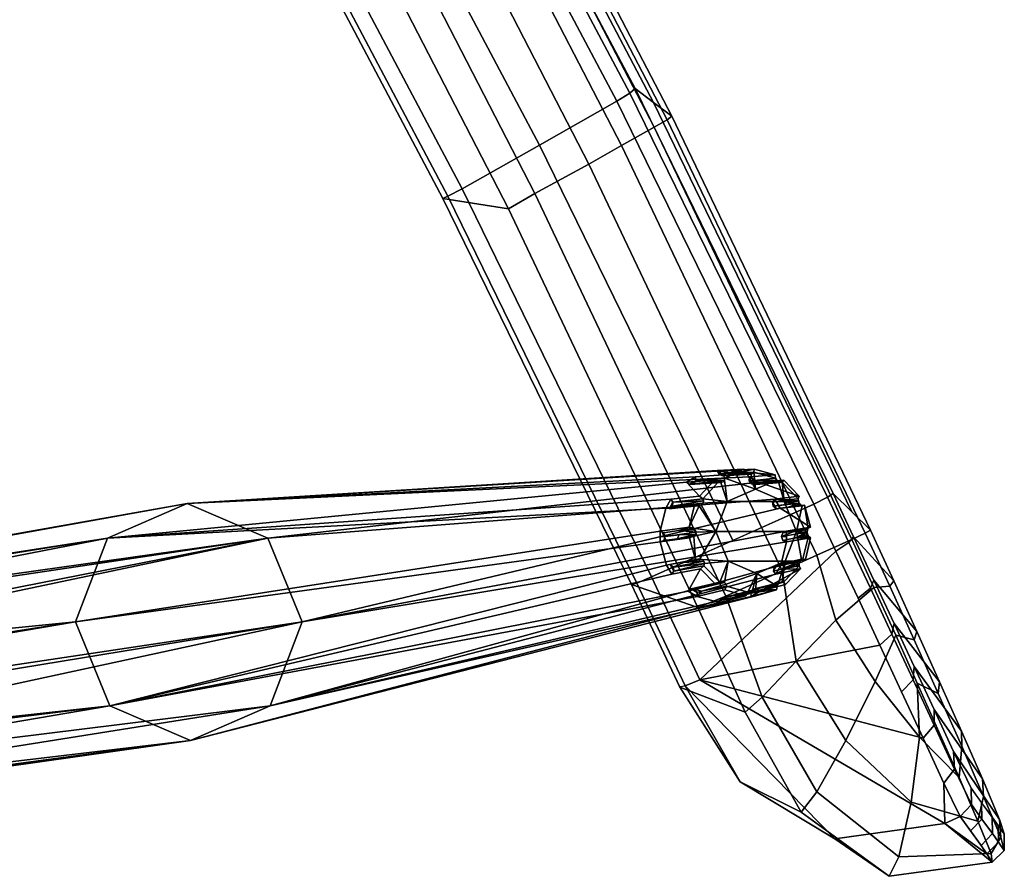
# Model space of a CAD drawing. Units: inches. Extents: x -11.6 to 11.6, y -9.5 to 10.1.
# Drawn here: x 8.8 to 11.6, y 0 to 2.4 of the extents above; entities that cross this region are included whole.
import ezdxf

# ---------------------------------------------------------------- set-up
doc = ezdxf.new("R2010")
doc.units = ezdxf.units.IN
doc.header["$MEASUREMENT"] = 0
doc.layers.add('AFUFU-3D-CH-BA', color=2, linetype='Continuous')
doc.layers.add('AFUFU-3D-CH-FR', color=2, linetype='Continuous')

msp = doc.modelspace()

# ---------------------------------------------------------------- linework, layer by layer
at = {"layer": 'AFUFU-3D-CH-BA'}
for points in [[(10.7729, 1.0989, 28.4864), (10.7897, 1.0872, 28.7457), (10.8476, 1.1035, 28.7269)], [(10.8541, 1.0944, 28.7353), (10.8052, 1.0927, 28.5812), (10.7729, 1.0989, 28.4864), (10.8476, 1.1035, 28.7269)], [(10.8476, 1.1035, 28.7269), (10.7897, 1.0872, 28.7457), (10.7942, 1.0776, 28.7547)], [(10.88, 1.0469, 28.7807), (10.8541, 1.0944, 28.7353), (10.8476, 1.1035, 28.7269), (10.7942, 1.0776, 28.7547)], [(10.7972, 1.0888, 28.479), (10.8142, 1.0901, 28.5326), (10.8761, 1.1035, 28.718), (10.8014, 1.0989, 28.4775)], [(10.8014, 1.0989, 28.4775), (10.8761, 1.1035, 28.718), (10.9345, 1.0872, 28.7007)], [(10.8761, 1.1035, 28.718), (10.8142, 1.0901, 28.5326), (10.8756, 1.0944, 28.7286)], [(10.9345, 1.0872, 28.7007), (10.8761, 1.1035, 28.718), (10.8756, 1.0944, 28.7286), (10.9359, 1.0776, 28.7107)], [(10.6871, 1.0667, 28.5147), (10.7116, 1.0816, 28.5063), (9.2896, 1.0072, 23.6599), (9.0669, 0.9101, 23.7338)], [(9.2896, 1.0072, 23.6599), (10.7116, 1.0816, 28.5063), (10.7897, 1.0872, 28.7457), (10.7729, 1.0989, 28.4864)], [(10.9345, 1.0872, 28.7007), (10.8633, 1.0816, 28.4592), (9.2896, 1.0072, 23.6599), (10.8014, 1.0989, 28.4775)], [(9.2896, 1.0072, 23.6599), (10.7729, 1.0989, 28.4864), (10.8014, 1.0989, 28.4775)], [(9.2896, 1.0072, 23.6599), (10.8633, 1.0816, 28.4592), (10.8882, 1.0667, 28.4522), (9.5151, 0.9101, 23.5947)], [(10.6956, 1.0603, 28.512), (10.7127, 1.0707, 28.5062), (10.7116, 1.0816, 28.5063), (10.6871, 1.0667, 28.5147)], [(10.7128, 1.0707, 28.5062), (10.7942, 1.0776, 28.7547), (10.7897, 1.0872, 28.7457), (10.7116, 1.0816, 28.5063)], [(10.7933, 1.0723, 28.7592), (10.7942, 1.0776, 28.7547), (10.7128, 1.0707, 28.5062)], [(10.7729, 1.0989, 28.4864), (10.8052, 1.0927, 28.5812), (10.7772, 1.0888, 28.4853)], [(10.7729, 1.0989, 28.4864), (10.7773, 1.0889, 28.4852), (10.7972, 1.0889, 28.4791), (10.8014, 1.0989, 28.4775)], [(10.7873, 1.0845, 28.4822), (10.7772, 1.0888, 28.4853), (10.8052, 1.0927, 28.5812), (10.8164, 1.0863, 28.5778)], [(10.7972, 1.0889, 28.4791), (10.7773, 1.0889, 28.4852), (10.7873, 1.0845, 28.4822)], [(10.7972, 1.0888, 28.479), (10.7873, 1.0845, 28.4822), (10.8665, 1.0894, 28.7374), (10.8142, 1.0901, 28.5326)], [(10.7873, 1.0845, 28.4822), (10.8164, 1.0863, 28.5778), (10.8665, 1.0894, 28.7374)], [(10.8007, 1.0124, 28.807), (10.88, 1.0469, 28.7807), (10.7942, 1.0776, 28.7547), (10.7933, 1.0723, 28.7592)], [(10.8052, 1.0927, 28.5812), (10.8541, 1.0944, 28.7353), (10.8597, 1.0909, 28.7377)], [(10.8597, 1.0909, 28.7377), (10.8164, 1.0863, 28.5778), (10.8052, 1.0927, 28.5812)], [(10.8142, 1.0901, 28.5326), (10.8723, 1.0909, 28.7338), (10.8756, 1.0944, 28.7286)], [(10.8665, 1.0894, 28.7374), (10.8723, 1.0909, 28.7338), (10.8142, 1.0901, 28.5326)], [(10.8164, 1.0863, 28.5778), (10.8597, 1.0909, 28.7377), (10.8665, 1.0894, 28.7374)], [(10.8665, 1.0894, 28.7374), (10.8597, 1.0909, 28.7377), (10.8541, 1.0944, 28.7353), (10.88, 1.0469, 28.7807)], [(10.8633, 1.0816, 28.4592), (10.8771, 1.0711, 28.5096), (10.8622, 1.0707, 28.4598)], [(10.8623, 1.0707, 28.4597), (10.8797, 1.0603, 28.4549), (10.8882, 1.0667, 28.4522), (10.8633, 1.0816, 28.4592)], [(10.9359, 1.0776, 28.7107), (10.8771, 1.0711, 28.5096), (10.8633, 1.0816, 28.4592), (10.9345, 1.0872, 28.7007)], [(10.8756, 1.0944, 28.7286), (10.8723, 1.0909, 28.7338), (10.8665, 1.0894, 28.7374), (10.88, 1.0469, 28.7807)], [(10.9392, 1.0723, 28.7139), (10.9359, 1.0776, 28.7107), (10.8756, 1.0944, 28.7286), (10.88, 1.0469, 28.7807)], [(10.8771, 1.0711, 28.5096), (10.9359, 1.0776, 28.7107), (10.9392, 1.0723, 28.7139)], [(9.0669, 0.9101, 23.7338), (10.6426, 1.0195, 28.5308), (10.7233, 1.0278, 28.7692), (10.6871, 1.0667, 28.5147)], [(9.5151, 0.9101, 23.5947), (10.8882, 1.0667, 28.4522), (11.0025, 1.0278, 28.6825), (10.934, 1.0195, 28.4403)], [(10.7652, 1.0723, 28.754), (10.6871, 1.0667, 28.5147), (10.7233, 1.0278, 28.7692)], [(10.7652, 1.0723, 28.754), (10.7757, 1.0663, 28.761), (10.6956, 1.0602, 28.512), (10.6871, 1.0667, 28.5147)], [(10.6956, 1.0603, 28.512), (10.7062, 1.0617, 28.5085), (10.7127, 1.0707, 28.5062)], [(10.6956, 1.0602, 28.512), (10.7757, 1.0663, 28.761), (10.7825, 1.0657, 28.7629)], [(10.7062, 1.0617, 28.5085), (10.6956, 1.0602, 28.512), (10.7825, 1.0657, 28.7629)], [(10.7933, 1.0723, 28.7592), (10.7128, 1.0707, 28.5062), (10.7062, 1.0617, 28.5085)], [(10.7892, 1.0676, 28.7625), (10.7933, 1.0723, 28.7592), (10.7062, 1.0617, 28.5085)], [(10.7062, 1.0617, 28.5085), (10.7825, 1.0657, 28.7629), (10.7892, 1.0676, 28.7625)], [(10.7757, 1.0663, 28.761), (10.7652, 1.0723, 28.754), (10.7233, 1.0278, 28.7692), (10.7324, 1.0203, 28.7768)], [(10.7324, 1.0203, 28.7768), (10.8007, 1.0124, 28.807), (10.7825, 1.0657, 28.7629), (10.7757, 1.0663, 28.761)], [(10.7825, 1.0657, 28.7629), (10.8007, 1.0124, 28.807), (10.7933, 1.0723, 28.7592), (10.7892, 1.0676, 28.7625)], [(10.8007, 1.0124, 28.807), (10.9602, 1.0124, 28.7575), (10.88, 1.0469, 28.7807)], [(10.8771, 1.0711, 28.5096), (10.8689, 1.0617, 28.458), (10.8622, 1.0707, 28.4598)], [(10.8623, 1.0707, 28.4597), (10.8689, 1.0617, 28.458), (10.8797, 1.0603, 28.4549)], [(10.9392, 1.0723, 28.7139), (10.9445, 1.0676, 28.7143), (10.8689, 1.0617, 28.458), (10.8771, 1.0711, 28.5096)], [(10.8797, 1.0602, 28.4548), (10.8689, 1.0617, 28.458), (10.9445, 1.0676, 28.7143), (10.9168, 1.063, 28.5832)], [(10.8797, 1.0602, 28.4548), (10.9168, 1.063, 28.5832), (10.9594, 1.0723, 28.6937), (10.8882, 1.0667, 28.4522)], [(10.88, 1.0469, 28.7807), (10.9602, 1.0124, 28.7575), (10.9445, 1.0676, 28.7143), (10.9392, 1.0723, 28.7139)], [(10.8882, 1.0667, 28.4522), (10.9594, 1.0723, 28.6937), (11.0025, 1.0278, 28.6825)], [(10.9594, 1.0723, 28.6937), (10.9168, 1.063, 28.5832), (10.9547, 1.0663, 28.7054)], [(10.9445, 1.0676, 28.7143), (10.9502, 1.0657, 28.7108), (10.9168, 1.063, 28.5832)], [(10.9168, 1.063, 28.5832), (10.9502, 1.0657, 28.7108), (10.9547, 1.0663, 28.7054)], [(10.9445, 1.0676, 28.7143), (10.9602, 1.0124, 28.7575), (10.9547, 1.0663, 28.7054), (10.9502, 1.0657, 28.7108)], [(10.9993, 1.0203, 28.6938), (11.0025, 1.0278, 28.6825), (10.9594, 1.0723, 28.6937), (10.9547, 1.0663, 28.7054)], [(10.9547, 1.0663, 28.7054), (10.9602, 1.0124, 28.7575), (10.9998, 1.0146, 28.698), (10.9993, 1.0203, 28.6938)], [(10.6287, 0.9937, 28.5364), (10.6426, 1.0195, 28.5308), (9.0669, 0.9101, 23.7338)], [(10.934, 1.0195, 28.4403), (10.9486, 0.9937, 28.4371), (9.6112, 0.6757, 23.5764), (9.5151, 0.9101, 23.5947)], [(10.6391, 0.9926, 28.5329), (10.6488, 1.0106, 28.529), (10.6426, 1.0195, 28.5308), (10.6287, 0.9937, 28.5364)], [(10.6489, 1.0106, 28.529), (10.7324, 1.0203, 28.7767), (10.7233, 1.0278, 28.7692), (10.6426, 1.0195, 28.5308)], [(10.7344, 1.0146, 28.7804), (10.7324, 1.0203, 28.7767), (10.6489, 1.0106, 28.529)], [(10.7332, 1.0082, 28.7829), (10.8007, 1.0124, 28.807), (10.7324, 1.0203, 28.7768), (10.7344, 1.0146, 28.7804)], [(10.934, 1.0195, 28.4403), (10.965, 1.0175, 28.5706), (10.9278, 1.0106, 28.4424)], [(10.9278, 1.0106, 28.4424), (10.9381, 0.9926, 28.4401), (10.9486, 0.9937, 28.4371), (10.934, 1.0195, 28.4403)], [(10.9993, 1.0203, 28.6938), (10.965, 1.0175, 28.5706), (10.934, 1.0195, 28.4403), (11.0025, 1.0278, 28.6825)], [(10.965, 1.0175, 28.5706), (10.9993, 1.0203, 28.6938), (10.9998, 1.0146, 28.698)], [(9.0669, 0.9101, 23.7338), (9.2896, 1.0072, 23.6599), (7.1737, 0.6319, 16.897), (7.0614, 0.6003, 16.9334)], [(9.2896, 1.0072, 23.6599), (7.2023, 0.6319, 16.8881), (7.1737, 0.6319, 16.897)], [(7.2023, 0.6319, 16.8881), (9.2896, 1.0072, 23.6599), (9.5151, 0.9101, 23.5947), (7.3154, 0.6003, 16.8545)], [(10.6131, 0.9293, 28.5444), (10.6287, 0.9937, 28.5364), (9.0669, 0.9101, 23.7338), (8.9774, 0.6757, 23.7733)], [(9.6112, 0.6757, 23.5764), (10.9486, 0.9937, 28.4371), (11.0336, 0.9412, 28.6772), (10.966, 0.9293, 28.4348)], [(10.6947, 0.9412, 28.7824), (10.7094, 1.002, 28.7748), (10.6287, 0.9937, 28.5364), (10.6131, 0.9293, 28.5444)], [(10.7219, 1.0008, 28.781), (10.6783, 0.9967, 28.6464), (10.6287, 0.9937, 28.5364), (10.7094, 1.002, 28.7748)], [(10.6287, 0.9937, 28.5364), (10.6783, 0.9967, 28.6464), (10.6391, 0.9925, 28.5329)], [(10.6391, 0.9926, 28.5329), (10.6476, 0.9994, 28.5298), (10.6488, 1.0106, 28.529)], [(10.6783, 0.9967, 28.6464), (10.6476, 0.9994, 28.5298), (10.6391, 0.9925, 28.5329)], [(10.7332, 1.0082, 28.7829), (10.7344, 1.0146, 28.7804), (10.6476, 0.9994, 28.5298)], [(10.7344, 1.0146, 28.7804), (10.6489, 1.0106, 28.529), (10.6476, 0.9994, 28.5298)], [(10.7282, 1.0032, 28.7828), (10.7332, 1.0082, 28.7829), (10.6476, 0.9994, 28.5298), (10.6783, 0.9967, 28.6464)], [(10.6783, 0.9967, 28.6464), (10.7219, 1.0008, 28.781), (10.7282, 1.0032, 28.7828)], [(10.6947, 0.9412, 28.7824), (10.7219, 1.0008, 28.781), (10.7094, 1.002, 28.7748)], [(10.7689, 0.929, 28.8211), (10.7219, 1.0008, 28.781), (10.6947, 0.9412, 28.7824), (10.7067, 0.9379, 28.7888)], [(10.7282, 1.0032, 28.7828), (10.7219, 1.0008, 28.781), (10.7689, 0.929, 28.8211)], [(10.7689, 0.929, 28.8211), (10.8007, 1.0124, 28.807), (10.7332, 1.0082, 28.7829), (10.7282, 1.0032, 28.7828)], [(10.9944, 0.929, 28.751), (10.9602, 1.0124, 28.7575), (10.8007, 1.0124, 28.807), (10.7689, 0.929, 28.8211)], [(10.9294, 0.9994, 28.4423), (10.9278, 1.0106, 28.4424), (10.965, 1.0175, 28.5706), (10.9655, 1.0042, 28.5709)], [(10.9278, 1.0106, 28.4424), (10.9294, 0.9994, 28.4423), (10.9381, 0.9926, 28.4401)], [(10.9294, 0.9994, 28.4423), (10.9655, 1.0042, 28.5709), (11.0021, 1.0082, 28.6993)], [(10.9381, 0.9925, 28.4401), (10.9294, 0.9994, 28.4423), (11.0021, 1.0082, 28.6993), (10.9692, 0.9961, 28.5487)], [(10.9381, 0.9925, 28.4401), (10.9692, 0.9961, 28.5487), (11.0172, 1.002, 28.6793), (10.9486, 0.9937, 28.4371)], [(10.9486, 0.9937, 28.4371), (11.0172, 1.002, 28.6793), (11.0336, 0.9412, 28.6772)], [(10.9998, 1.0146, 28.698), (10.9602, 1.0124, 28.7575), (11.0062, 1.0032, 28.6965), (11.0021, 1.0082, 28.6993)], [(10.9602, 1.0124, 28.7575), (10.9944, 0.929, 28.751), (11.0104, 1.0008, 28.6914), (11.0062, 1.0032, 28.6965)], [(10.9998, 1.0146, 28.698), (10.9655, 1.0042, 28.5709), (10.965, 1.0175, 28.5706)], [(10.9655, 1.0042, 28.5709), (10.9998, 1.0146, 28.698), (11.0021, 1.0082, 28.6993)], [(11.0021, 1.0082, 28.6993), (11.0062, 1.0032, 28.6965), (10.9692, 0.9961, 28.5487)], [(10.9692, 0.9961, 28.5487), (11.0062, 1.0032, 28.6965), (11.0104, 1.0008, 28.6914)], [(11.0172, 1.002, 28.6793), (10.9692, 0.9961, 28.5487), (11.0104, 1.0008, 28.6914)], [(10.9944, 0.929, 28.751), (11.0274, 0.9379, 28.6892), (11.0172, 1.002, 28.6793), (11.0104, 1.0008, 28.6914)], [(11.0172, 1.002, 28.6793), (11.0274, 0.9379, 28.6892), (11.0336, 0.9412, 28.6772)], [(10.6227, 0.9248, 28.5414), (10.6654, 0.9313, 28.6667), (10.6947, 0.9412, 28.7824), (10.6131, 0.9293, 28.5444)], [(10.6947, 0.9412, 28.7824), (10.6654, 0.9313, 28.6667), (10.7067, 0.938, 28.7888)], [(10.6654, 0.9313, 28.6667), (10.7113, 0.9335, 28.7915), (10.7067, 0.938, 28.7888)], [(10.7135, 0.927, 28.793), (10.7689, 0.929, 28.8211), (10.7067, 0.9379, 28.7888), (10.7113, 0.9335, 28.7915)], [(11.0273, 0.9379, 28.6892), (10.9918, 0.9306, 28.5665), (10.966, 0.9293, 28.4348), (11.0336, 0.9412, 28.6772)], [(10.9918, 0.9306, 28.5665), (11.0273, 0.9379, 28.6892), (11.0251, 0.9335, 28.6941)], [(11.0241, 0.927, 28.6965), (11.0251, 0.9335, 28.6941), (11.0274, 0.9379, 28.6892), (10.9944, 0.929, 28.751)], [(9.0669, 0.9101, 23.7338), (7.0369, 0.5853, 16.9418), (6.7422, 0.4419, 16.1778), (6.9556, 0.499, 16.9713)], [(8.9774, 0.6757, 23.7733), (9.0669, 0.9101, 23.7338), (6.9556, 0.499, 16.9713), (6.9417, 0.4732, 16.9769)], [(7.0614, 0.6003, 16.9334), (7.0369, 0.5853, 16.9418), (9.0669, 0.9101, 23.7338)], [(9.5151, 0.9101, 23.5947), (7.4241, 0.499, 16.8258), (7.0796, 0.5149, 16.0694), (7.3404, 0.5853, 16.8475)], [(7.3154, 0.6003, 16.8545), (9.5151, 0.9101, 23.5947), (7.3404, 0.5853, 16.8475)], [(7.4387, 0.4732, 16.8225), (7.4241, 0.499, 16.8258), (9.5151, 0.9101, 23.5947)], [(9.5151, 0.9101, 23.5947), (9.6112, 0.6757, 23.5764), (7.4706, 0.3552, 16.8185), (7.4387, 0.4732, 16.8225)], [(10.6131, 0.9293, 28.5444), (8.9774, 0.6757, 23.7733), (10.6135, 0.8994, 28.5458), (10.6128, 0.9144, 28.5453)], [(10.966, 0.9293, 28.4348), (10.9668, 0.9144, 28.4354), (10.9664, 0.8994, 28.4362), (9.6112, 0.6757, 23.5764)], [(10.627, 0.9143, 28.5404), (10.6227, 0.9248, 28.5414), (10.6131, 0.9293, 28.5444), (10.6128, 0.9144, 28.5453)], [(10.6135, 0.8994, 28.5458), (10.623, 0.9039, 28.5423), (10.627, 0.9143, 28.5404), (10.6128, 0.9144, 28.5453)], [(10.707, 0.9155, 28.7898), (10.6608, 0.9079, 28.6587), (10.6135, 0.8994, 28.5458), (10.6951, 0.9113, 28.7838)], [(10.7116, 0.8506, 28.7817), (10.6951, 0.9113, 28.7838), (10.6135, 0.8994, 28.5458), (10.631, 0.835, 28.5436)], [(10.6227, 0.9248, 28.5414), (10.627, 0.9143, 28.5404), (10.7135, 0.927, 28.793), (10.6654, 0.9313, 28.6667)], [(10.627, 0.9143, 28.5404), (10.623, 0.9039, 28.5423), (10.6608, 0.9079, 28.6587), (10.6666, 0.9196, 28.6561)], [(10.627, 0.9143, 28.5404), (10.6666, 0.9196, 28.6561), (10.7135, 0.927, 28.793)], [(10.6608, 0.9079, 28.6587), (10.707, 0.9155, 28.7898), (10.7115, 0.9203, 28.7921)], [(10.7115, 0.9203, 28.7921), (10.6666, 0.9196, 28.6561), (10.6608, 0.9079, 28.6587)], [(10.7135, 0.927, 28.793), (10.7113, 0.9335, 28.7915), (10.6654, 0.9313, 28.6667)], [(10.6666, 0.9196, 28.6561), (10.7115, 0.9203, 28.7921), (10.7135, 0.927, 28.793)], [(10.707, 0.9155, 28.7898), (10.6951, 0.9113, 28.7838), (10.7116, 0.8506, 28.7817)], [(10.7689, 0.929, 28.8211), (10.707, 0.9155, 28.7898), (10.7116, 0.8506, 28.7817), (10.724, 0.8526, 28.7877)], [(10.707, 0.9155, 28.7898), (10.7689, 0.929, 28.8211), (10.7135, 0.927, 28.793), (10.7115, 0.9203, 28.7921)], [(10.8031, 0.8456, 28.8146), (10.7689, 0.929, 28.8211), (10.724, 0.8526, 28.7877), (10.7304, 0.8506, 28.7897)], [(10.8031, 0.8456, 28.8146), (10.9625, 0.8456, 28.7651), (10.9944, 0.929, 28.751), (10.7689, 0.929, 28.8211)], [(10.9664, 0.8994, 28.4362), (11.034, 0.9113, 28.6785), (11.0193, 0.8506, 28.6861), (10.9508, 0.835, 28.4442)], [(11.0251, 0.9335, 28.6941), (11.0241, 0.927, 28.6965), (10.9523, 0.9143, 28.4394), (10.9918, 0.9306, 28.5665)], [(10.9918, 0.9306, 28.5665), (10.9523, 0.9143, 28.4394), (10.9564, 0.9248, 28.4378)], [(10.966, 0.9293, 28.4348), (10.9564, 0.9248, 28.4377), (10.9523, 0.9143, 28.4394), (10.9668, 0.9144, 28.4354)], [(10.9566, 0.9039, 28.4387), (10.9523, 0.9143, 28.4394), (11.0241, 0.927, 28.6965), (10.992, 0.9107, 28.5674)], [(10.9523, 0.9143, 28.4394), (10.9567, 0.9039, 28.4387), (10.9664, 0.8994, 28.4362), (10.9668, 0.9144, 28.4354)], [(10.966, 0.9293, 28.4348), (10.9918, 0.9306, 28.5665), (10.9564, 0.9248, 28.4378)], [(10.9566, 0.9039, 28.4387), (10.992, 0.9107, 28.5674), (11.034, 0.9113, 28.6785), (10.9664, 0.8994, 28.4362)], [(11.0044, 0.8458, 28.7067), (11.0083, 0.8506, 28.7034), (10.9944, 0.929, 28.751), (10.9625, 0.8456, 28.7651)], [(11.0241, 0.927, 28.6965), (11.0252, 0.9203, 28.6947), (10.992, 0.9107, 28.5674)], [(10.992, 0.9107, 28.5674), (11.0252, 0.9203, 28.6947), (11.0277, 0.9155, 28.6902)], [(11.034, 0.9113, 28.6785), (10.992, 0.9107, 28.5674), (11.0277, 0.9155, 28.6902)], [(11.0083, 0.8506, 28.7034), (11.0124, 0.8526, 28.6981), (11.0277, 0.9155, 28.6902), (10.9944, 0.929, 28.751)], [(11.0277, 0.9155, 28.6902), (11.0252, 0.9203, 28.6947), (11.0241, 0.927, 28.6965), (10.9944, 0.929, 28.751)], [(11.0277, 0.9155, 28.6902), (11.0124, 0.8526, 28.6981), (11.0193, 0.8506, 28.6861), (11.034, 0.9113, 28.6785)], [(10.6135, 0.8994, 28.5458), (8.9774, 0.6757, 23.7733), (9.0735, 0.4414, 23.755), (10.631, 0.835, 28.5436)], [(9.5217, 0.4414, 23.6158), (9.6112, 0.6757, 23.5764), (10.9664, 0.8994, 28.4362), (10.9508, 0.835, 28.4442)], [(10.6135, 0.8994, 28.5458), (10.6608, 0.9079, 28.6587), (10.623, 0.9039, 28.5423)], [(10.631, 0.835, 28.5436), (9.0735, 0.4414, 23.755), (10.6456, 0.8092, 28.5403)], [(10.9508, 0.835, 28.4442), (10.9369, 0.8092, 28.4498), (9.5217, 0.4414, 23.6158)], [(10.6413, 0.8362, 28.54), (10.665, 0.8409, 28.611), (10.7116, 0.8506, 28.7817), (10.631, 0.835, 28.5436)], [(10.6515, 0.8181, 28.5377), (10.6413, 0.8361, 28.54), (10.631, 0.835, 28.5436), (10.6456, 0.8092, 28.5403)], [(10.6413, 0.8362, 28.54), (10.65, 0.8293, 28.5375), (10.7355, 0.8458, 28.7902), (10.665, 0.8409, 28.611)], [(10.6515, 0.8181, 28.5377), (10.65, 0.8293, 28.5375), (10.6413, 0.8361, 28.54)], [(10.7262, 0.8247, 28.7784), (10.735, 0.8331, 28.7852), (10.6516, 0.818, 28.5377), (10.6456, 0.8092, 28.5403)], [(10.65, 0.8293, 28.5375), (10.7368, 0.8392, 28.7883), (10.7355, 0.8458, 28.7902)], [(10.65, 0.8293, 28.5375), (10.6516, 0.818, 28.5377), (10.7368, 0.8392, 28.7883)], [(10.6516, 0.818, 28.5377), (10.735, 0.8331, 28.7852), (10.7368, 0.8392, 28.7883)], [(10.7116, 0.8506, 28.7817), (10.665, 0.8409, 28.611), (10.724, 0.8526, 28.7877)], [(10.665, 0.8409, 28.611), (10.7304, 0.8506, 28.7897), (10.724, 0.8526, 28.7877)], [(10.7355, 0.8458, 28.7902), (10.7304, 0.8506, 28.7897), (10.665, 0.8409, 28.611)], [(10.7693, 0.7802, 28.7672), (10.7797, 0.7871, 28.7736), (10.735, 0.8331, 28.7852), (10.7262, 0.8247, 28.7784)], [(10.7368, 0.8392, 28.7883), (10.8031, 0.8456, 28.8146), (10.7304, 0.8506, 28.7897), (10.7355, 0.8458, 28.7902)], [(10.7797, 0.7871, 28.7736), (10.8031, 0.8456, 28.8146), (10.7368, 0.8392, 28.7883), (10.735, 0.8331, 28.7852)], [(10.7797, 0.7871, 28.7736), (10.7864, 0.7881, 28.7755), (10.7931, 0.7863, 28.7752), (10.8031, 0.8456, 28.8146)], [(10.7931, 0.7863, 28.7752), (10.7974, 0.7815, 28.7724), (10.8833, 0.8111, 28.7914), (10.8031, 0.8456, 28.8146)], [(10.8031, 0.8456, 28.8146), (10.8833, 0.8111, 28.7914), (10.9625, 0.8456, 28.7651)], [(10.9402, 0.7759, 28.7243), (10.9433, 0.7815, 28.727), (10.9625, 0.8456, 28.7651), (10.8833, 0.8111, 28.7914)], [(10.9305, 0.818, 28.4511), (10.9317, 0.8293, 28.45), (11.0044, 0.8458, 28.7067), (10.9526, 0.8238, 28.5296)], [(10.9508, 0.835, 28.4442), (10.9403, 0.8361, 28.4471), (10.9305, 0.8181, 28.4511), (10.9369, 0.8092, 28.4498)], [(10.9305, 0.8181, 28.4511), (10.9403, 0.8361, 28.4471), (10.9317, 0.8293, 28.45)], [(11.0084, 0.8506, 28.7034), (11.0044, 0.8458, 28.7067), (10.9317, 0.8293, 28.45), (10.9759, 0.8442, 28.5757)], [(10.9759, 0.8442, 28.5757), (10.9317, 0.8293, 28.45), (10.9403, 0.8362, 28.4471)], [(10.9508, 0.835, 28.4442), (10.9759, 0.8442, 28.5757), (10.9403, 0.8362, 28.4471)], [(10.9433, 0.7815, 28.727), (10.9484, 0.7863, 28.727), (10.9541, 0.7881, 28.7234), (10.9625, 0.8456, 28.7651)], [(11.0124, 0.8526, 28.6981), (10.9759, 0.8442, 28.5757), (10.9508, 0.835, 28.4442), (11.0193, 0.8506, 28.6861)], [(11.0044, 0.8458, 28.7067), (11.0022, 0.8392, 28.7059), (10.9526, 0.8238, 28.5296)], [(10.9526, 0.8238, 28.5296), (11.0022, 0.8392, 28.7059), (11.002, 0.8331, 28.7023)], [(11.0054, 0.8247, 28.6917), (10.9526, 0.8238, 28.5296), (11.002, 0.8331, 28.7023)], [(10.9541, 0.7881, 28.7234), (10.9586, 0.7871, 28.718), (11.002, 0.8331, 28.7023), (10.9625, 0.8456, 28.7651)], [(10.9586, 0.7871, 28.718), (10.9635, 0.7802, 28.7069), (11.0054, 0.8247, 28.6917), (11.002, 0.8331, 28.7023)], [(11.002, 0.8331, 28.7023), (11.0022, 0.8392, 28.7059), (11.0044, 0.8458, 28.7067), (10.9625, 0.8456, 28.7651)], [(10.9759, 0.8442, 28.5757), (11.0124, 0.8526, 28.6981), (11.0084, 0.8506, 28.7034)], [(9.0735, 0.4414, 23.755), (10.6914, 0.762, 28.5284), (10.7262, 0.8247, 28.7784), (10.6456, 0.8092, 28.5403)], [(9.5217, 0.4414, 23.6158), (10.9369, 0.8092, 28.4498), (11.0054, 0.8247, 28.6917), (10.8925, 0.762, 28.466)], [(10.7262, 0.8247, 28.7784), (10.6914, 0.762, 28.5284), (10.7693, 0.7802, 28.7672)], [(10.7974, 0.7815, 28.7724), (10.7984, 0.7759, 28.7683), (10.8588, 0.759, 28.7504), (10.8833, 0.8111, 28.7914)], [(10.8588, 0.759, 28.7504), (10.8643, 0.7628, 28.7525), (10.8711, 0.7645, 28.7521), (10.8833, 0.8111, 28.7914)], [(10.8711, 0.7645, 28.7521), (10.8769, 0.7628, 28.7486), (10.8803, 0.759, 28.7438), (10.8833, 0.8111, 28.7914)], [(10.8833, 0.8111, 28.7914), (10.8803, 0.759, 28.7438), (10.939, 0.7653, 28.7153), (10.9402, 0.7759, 28.7243)], [(10.9635, 0.7802, 28.7069), (10.8925, 0.762, 28.466), (11.0054, 0.8247, 28.6917)], [(10.9305, 0.818, 28.4511), (10.9526, 0.8238, 28.5296), (11.0054, 0.8247, 28.6917), (10.9369, 0.8092, 28.4498)], [(10.6997, 0.7685, 28.5252), (10.7797, 0.7871, 28.7736), (10.7693, 0.7802, 28.7672), (10.6914, 0.762, 28.5284)], [(10.7864, 0.7881, 28.7755), (10.6997, 0.7685, 28.5252), (10.7104, 0.767, 28.5218)], [(10.7864, 0.7881, 28.7755), (10.7797, 0.7871, 28.7736), (10.6997, 0.7685, 28.5252)], [(10.7931, 0.7863, 28.7752), (10.7864, 0.7881, 28.7755), (10.7104, 0.767, 28.5218)], [(10.7974, 0.7815, 28.7724), (10.7931, 0.7863, 28.7752), (10.7104, 0.767, 28.5218), (10.7291, 0.7616, 28.5578)], [(10.7984, 0.7759, 28.7683), (10.7291, 0.7616, 28.5578), (10.7163, 0.7471, 28.5214), (10.7942, 0.7653, 28.7602)], [(10.7291, 0.7616, 28.5578), (10.7984, 0.7759, 28.7683), (10.7974, 0.7815, 28.7724)], [(10.7984, 0.7759, 28.7683), (10.7942, 0.7653, 28.7602), (10.8526, 0.749, 28.7429), (10.8588, 0.759, 28.7504)], [(10.8666, 0.758, 28.4739), (10.8731, 0.767, 28.4713), (10.9484, 0.7863, 28.727), (10.9027, 0.767, 28.5966)], [(10.8731, 0.767, 28.4713), (10.9112, 0.7769, 28.599), (10.9484, 0.7863, 28.727)], [(10.8731, 0.767, 28.4713), (10.8838, 0.7685, 28.468), (10.9239, 0.7773, 28.5952), (10.9112, 0.7769, 28.599)], [(10.8925, 0.762, 28.466), (10.9239, 0.7773, 28.5952), (10.8838, 0.7685, 28.468)], [(10.9586, 0.7871, 28.718), (10.9239, 0.7773, 28.5952), (10.8925, 0.762, 28.466), (10.9635, 0.7802, 28.7069)], [(10.9484, 0.7863, 28.727), (10.9433, 0.7815, 28.727), (10.9027, 0.767, 28.5966)], [(10.9027, 0.767, 28.5966), (10.9433, 0.7815, 28.727), (10.9401, 0.7759, 28.7243)], [(10.939, 0.7653, 28.7153), (10.9027, 0.767, 28.5966), (10.9401, 0.7759, 28.7243)], [(10.9112, 0.7769, 28.599), (10.9541, 0.7881, 28.7234), (10.9484, 0.7863, 28.727)], [(10.9541, 0.7881, 28.7234), (10.9112, 0.7769, 28.599), (10.9239, 0.7773, 28.5952)], [(10.9239, 0.7773, 28.5952), (10.9586, 0.7871, 28.718), (10.9541, 0.7881, 28.7234)], [(10.7163, 0.7471, 28.5214), (10.6914, 0.762, 28.5284), (9.0735, 0.4414, 23.755)], [(9.0735, 0.4414, 23.755), (9.2989, 0.3443, 23.6898), (10.7781, 0.7298, 28.5031), (10.7163, 0.7471, 28.5214)], [(9.5217, 0.4414, 23.6158), (10.868, 0.7471, 28.4743), (10.8066, 0.7298, 28.4942), (9.2989, 0.3443, 23.6898)], [(10.868, 0.7471, 28.4743), (9.5217, 0.4414, 23.6158), (10.8925, 0.762, 28.466)], [(10.7171, 0.758, 28.5203), (10.6997, 0.7684, 28.5252), (10.6914, 0.762, 28.5284), (10.7163, 0.7471, 28.5214)], [(10.7171, 0.758, 28.5203), (10.7104, 0.767, 28.5218), (10.6997, 0.7684, 28.5252)], [(10.7291, 0.7616, 28.5578), (10.7104, 0.767, 28.5218), (10.7171, 0.758, 28.5203)], [(10.7163, 0.7471, 28.5214), (10.7781, 0.7298, 28.5031), (10.8526, 0.749, 28.7429), (10.7942, 0.7653, 28.7602)], [(10.7163, 0.7471, 28.5214), (10.7291, 0.7616, 28.5578), (10.7171, 0.758, 28.5203)], [(10.7821, 0.7399, 28.501), (10.8222, 0.7506, 28.6281), (10.8526, 0.749, 28.7429), (10.7781, 0.7298, 28.5031)], [(10.7821, 0.7399, 28.501), (10.792, 0.7442, 28.4976), (10.8711, 0.7645, 28.7521), (10.8222, 0.7506, 28.6281)], [(10.8021, 0.7398, 28.4948), (10.792, 0.7442, 28.4976), (10.7822, 0.7398, 28.501)], [(10.792, 0.7442, 28.4976), (10.8769, 0.7628, 28.7486), (10.8711, 0.7645, 28.7521)], [(10.792, 0.7442, 28.4976), (10.8021, 0.7399, 28.4948), (10.8769, 0.7628, 28.7486)], [(10.8021, 0.7399, 28.4948), (10.8803, 0.759, 28.7438), (10.8769, 0.7628, 28.7486)], [(10.8811, 0.749, 28.734), (10.8803, 0.759, 28.7438), (10.8021, 0.7399, 28.4948), (10.8066, 0.7298, 28.4942)], [(10.8066, 0.7298, 28.4942), (10.868, 0.7471, 28.4743), (10.939, 0.7653, 28.7153), (10.8811, 0.749, 28.734)], [(10.8711, 0.7645, 28.7521), (10.8643, 0.7628, 28.7525), (10.8222, 0.7506, 28.6281)], [(10.8222, 0.7506, 28.6281), (10.8643, 0.7628, 28.7525), (10.8588, 0.759, 28.7504)], [(10.8526, 0.749, 28.7429), (10.8222, 0.7506, 28.6281), (10.8588, 0.759, 28.7504)], [(10.8666, 0.758, 28.4739), (10.9027, 0.767, 28.5966), (10.939, 0.7653, 28.7153), (10.868, 0.7471, 28.4743)], [(10.8838, 0.7684, 28.468), (10.8667, 0.758, 28.4739), (10.868, 0.7471, 28.4743), (10.8925, 0.762, 28.466)], [(10.8838, 0.7684, 28.468), (10.8731, 0.767, 28.4713), (10.8667, 0.758, 28.4739)], [(10.8803, 0.759, 28.7438), (10.8811, 0.749, 28.734), (10.939, 0.7653, 28.7153)], [(10.7781, 0.7298, 28.5031), (9.2989, 0.3443, 23.6898), (10.8066, 0.7298, 28.4942)], [(10.8021, 0.7398, 28.4948), (10.7822, 0.7398, 28.501), (10.7781, 0.7298, 28.5031), (10.8066, 0.7298, 28.4942)], [(6.9136, 0.3254, 16.9929), (8.9774, 0.6757, 23.7733), (6.9131, 0.3552, 16.9916), (6.913, 0.3403, 16.9924)], [(6.9131, 0.3552, 16.9916), (8.9774, 0.6757, 23.7733), (6.9417, 0.4732, 16.9769)], [(9.0735, 0.4414, 23.755), (8.9774, 0.6757, 23.7733), (6.9136, 0.3254, 16.9929), (6.9454, 0.2075, 16.9889)], [(9.6112, 0.6757, 23.5764), (7.4425, 0.2075, 16.8345), (7.1924, 0.2865, 16.0456), (7.471, 0.3254, 16.8198)], [(7.4286, 0.1816, 16.8401), (7.4425, 0.2075, 16.8345), (9.6112, 0.6757, 23.5764), (9.5217, 0.4414, 23.6158)], [(7.471, 0.3254, 16.8198), (7.4712, 0.3403, 16.819), (7.4706, 0.3552, 16.8185), (9.6112, 0.6757, 23.5764)], [(6.9454, 0.2075, 16.9889), (6.96, 0.1816, 16.9856), (9.0735, 0.4414, 23.755)], [(7.0438, 0.0953, 16.9639), (9.0735, 0.4414, 23.755), (6.96, 0.1816, 16.9856)], [(7.0438, 0.0953, 16.9639), (7.0687, 0.0804, 16.9569), (9.2989, 0.3443, 23.6898), (9.0735, 0.4414, 23.755)], [(7.3472, 0.0953, 16.8697), (9.5217, 0.4414, 23.6158), (9.2989, 0.3443, 23.6898), (7.3227, 0.0804, 16.878)], [(7.4286, 0.1816, 16.8401), (9.5217, 0.4414, 23.6158), (7.3472, 0.0953, 16.8697)], [(9.2989, 0.3443, 23.6898), (7.0687, 0.0804, 16.9569), (6.9376, 0.0463, 16.1367), (7.1819, 0.0488, 16.9233)], [(9.2989, 0.3443, 23.6898), (7.2104, 0.0488, 16.9145), (7.0611, 0.073, 16.097), (7.3227, 0.0804, 16.878)], [(7.2104, 0.0488, 16.9145), (9.2989, 0.3443, 23.6898), (7.1819, 0.0488, 16.9233)]]:
    msp.add_3dface(points, dxfattribs=at)
at = {"layer": 'AFUFU-3D-CH-FR'}
for points in [[(10.5433, 2.1676, 28.3773), (10.5284, 2.1547, 28.3357), (9.9379, 3.266, 28.2541), (9.952, 3.281, 28.2956)], [(10.5945, 2.1288, 29.2395), (10.5433, 2.1676, 28.3773), (9.952, 3.281, 28.2956), (10.0024, 3.2553, 29.1956)], [(10.5284, 2.1547, 28.3357), (10.4915, 2.1327, 28.3197), (9.9031, 3.2412, 28.2383), (9.9379, 3.266, 28.2541)], [(10.6457, 2.09, 30.1016), (10.5945, 2.1288, 29.2395), (10.0024, 3.2553, 29.1956), (10.0528, 3.2295, 30.0957)], [(10.2752, 2.0097, 28.3288), (9.6986, 3.0976, 28.2489), (9.9031, 3.2412, 28.2383), (10.4915, 2.1327, 28.3197)], [(10.6457, 2.09, 30.1016), (10.0528, 3.2295, 30.0957), (10.0402, 3.2178, 30.1388), (10.6324, 2.0801, 30.1445)], [(10.6324, 2.0801, 30.1445), (10.0402, 3.2178, 30.1388), (10.0059, 3.1947, 30.1579), (10.5961, 2.0597, 30.1635)], [(10.5051, 2.0081, 30.167), (10.5961, 2.0597, 30.1635), (10.0059, 3.1947, 30.1579), (9.9209, 3.1353, 30.1617)], [(10.414, 1.9566, 30.1705), (10.5051, 2.0081, 30.167), (9.9209, 3.1353, 30.1617), (9.8359, 3.0758, 30.1656)], [(10.0588, 1.8868, 28.3378), (9.4941, 2.954, 28.2594), (9.6986, 3.0976, 28.2489), (10.2752, 2.0097, 28.3288)], [(10.414, 1.9566, 30.1705), (9.8359, 3.0758, 30.1656), (9.6924, 2.9806, 30.104), (10.2623, 1.8739, 30.1085)], [(10.2623, 1.8739, 30.1085), (9.6924, 2.9806, 30.104), (9.6229, 2.9281, 29.9408), (10.189, 1.8313, 29.945)], [(9.4941, 2.954, 28.2594), (10.0588, 1.8868, 28.3378), (10.0194, 1.8662, 28.359), (9.4569, 2.9304, 28.2808)], [(9.4569, 2.9304, 28.2808), (10.0194, 1.8662, 28.359), (10.0054, 1.8601, 28.406), (9.4436, 2.9223, 28.3279)], [(10.0054, 1.8601, 28.406), (10.189, 1.8313, 29.945), (9.6229, 2.9281, 29.9408), (9.4436, 2.9223, 28.3279)], [(11.0815, 1.0248, 28.4187), (11.0431, 1.0054, 28.4025), (10.4915, 2.1327, 28.3197), (10.5284, 2.1547, 28.3357)], [(11.0974, 1.0353, 28.4605), (11.0815, 1.0248, 28.4187), (10.5284, 2.1547, 28.3357), (10.5433, 2.1676, 28.3773)], [(11.1494, 0.9837, 29.272), (11.0974, 1.0353, 28.4605), (10.5433, 2.1676, 28.3773), (10.5945, 2.1288, 29.2395)], [(10.816, 0.9037, 28.41), (10.2752, 2.0097, 28.3288), (10.4915, 2.1327, 28.3197), (11.0431, 1.0054, 28.4025)], [(11.2013, 0.932, 30.0836), (11.1494, 0.9837, 29.272), (10.5945, 2.1288, 29.2395), (10.6457, 2.09, 30.1016)], [(11.187, 0.9242, 30.1265), (10.6324, 2.0801, 30.1445), (10.5961, 2.0597, 30.1635), (11.1493, 0.9062, 30.1454)], [(11.2013, 0.932, 30.0836), (10.6457, 2.09, 30.1016), (10.6324, 2.0801, 30.1445), (11.187, 0.9242, 30.1265)], [(11.0518, 0.8625, 30.1488), (11.1493, 0.9062, 30.1454), (10.5961, 2.0597, 30.1635), (10.5051, 2.0081, 30.167)], [(10.5889, 0.802, 28.4175), (10.0588, 1.8868, 28.3378), (10.2752, 2.0097, 28.3288), (10.816, 0.9037, 28.41)], [(10.9543, 0.8187, 30.1522), (11.0518, 0.8625, 30.1488), (10.5051, 2.0081, 30.167), (10.414, 1.9566, 30.1705)], [(10.9543, 0.8187, 30.1522), (10.414, 1.9566, 30.1705), (10.2623, 1.8739, 30.1085), (10.7966, 0.748, 30.0902)], [(10.0588, 1.8868, 28.3378), (10.5889, 0.802, 28.4175), (10.5479, 0.7842, 28.4385), (10.0194, 1.8662, 28.359)], [(10.7966, 0.748, 30.0902), (10.2623, 1.8739, 30.1085), (10.189, 1.8313, 29.945), (10.7187, 0.7166, 29.9269)], [(10.0194, 1.8662, 28.359), (10.5479, 0.7842, 28.4385), (10.5329, 0.7806, 28.4853), (10.0054, 1.8601, 28.406)], [(10.5329, 0.7806, 28.4853), (10.7187, 0.7166, 29.9269), (10.189, 1.8313, 29.945), (10.0054, 1.8601, 28.406)], [(11.1051, 0.8738, 28.4133), (11.0431, 1.0054, 28.4025), (11.0815, 1.0248, 28.4187), (11.1413, 0.8977, 28.4296)], [(11.1413, 0.8977, 28.4296), (11.0815, 1.0248, 28.4187), (11.0974, 1.0353, 28.4605), (11.1545, 0.9141, 28.4703)], [(11.2013, 0.932, 30.0836), (11.2665, 0.7906, 30.0773), (11.1545, 0.9141, 28.4703), (11.0974, 1.0353, 28.4605)], [(11.0431, 1.0054, 28.4025), (11.1051, 0.8738, 28.4133), (10.7245, 0.5138, 28.4444), (10.5889, 0.802, 28.4175)], [(11.2013, 0.7698, 28.4437), (11.1413, 0.8977, 28.4296), (11.1545, 0.9141, 28.4703), (11.2113, 0.7929, 28.4823)], [(11.2556, 0.7754, 30.1192), (11.187, 0.9242, 30.1265), (11.1493, 0.9062, 30.1454), (11.211, 0.7723, 30.1396)], [(11.2665, 0.7906, 30.0773), (11.331, 0.6494, 30.0647), (11.2113, 0.7929, 28.4823), (11.1545, 0.9141, 28.4703)], [(11.2665, 0.7906, 30.0773), (11.2013, 0.932, 30.0836), (11.187, 0.9242, 30.1265), (11.2556, 0.7754, 30.1192)], [(11.1493, 0.9062, 30.1454), (11.0518, 0.8625, 30.1488), (11.1042, 0.6807, 30.138), (11.211, 0.7723, 30.1396)], [(11.1667, 0.7422, 28.4266), (11.1051, 0.8738, 28.4133), (11.1413, 0.8977, 28.4296), (11.2013, 0.7698, 28.4437)], [(11.1667, 0.7422, 28.4266), (11.2279, 0.6108, 28.4434), (10.7245, 0.5138, 28.4444), (11.1051, 0.8738, 28.4133)], [(11.0518, 0.8625, 30.1488), (10.9543, 0.8187, 30.1522), (10.9941, 0.5664, 30.118), (11.1042, 0.6807, 30.138)], [(10.5889, 0.802, 28.4175), (10.7245, 0.5138, 28.4444), (10.6831, 0.4969, 28.4654), (10.5479, 0.7842, 28.4385)], [(10.9543, 0.8187, 30.1522), (10.7966, 0.748, 30.0902), (10.8987, 0.4657, 30.0404), (10.9941, 0.5664, 30.118)], [(10.5479, 0.7842, 28.4385), (10.6831, 0.4969, 28.4654), (10.6679, 0.4938, 28.5122), (10.5329, 0.7806, 28.4853)], [(10.6679, 0.4938, 28.5122), (10.8506, 0.4236, 29.9059), (10.7187, 0.7166, 29.9269), (10.5329, 0.7806, 28.4853)], [(11.211, 0.7723, 30.1396), (11.1042, 0.6807, 30.138), (11.2149, 0.5089, 30.1197), (11.2721, 0.6384, 30.1283)], [(11.2611, 0.6416, 28.4616), (11.2013, 0.7698, 28.4437), (11.2113, 0.7929, 28.4823), (11.2678, 0.6718, 28.497)], [(11.3238, 0.6257, 30.1039), (11.2556, 0.7754, 30.1192), (11.211, 0.7723, 30.1396), (11.2721, 0.6384, 30.1283)], [(11.331, 0.6494, 30.0647), (11.3944, 0.5087, 30.0435), (11.2678, 0.6718, 28.497), (11.2113, 0.7929, 28.4823)], [(11.331, 0.6494, 30.0647), (11.2665, 0.7906, 30.0773), (11.2556, 0.7754, 30.1192), (11.3238, 0.6257, 30.1039)], [(10.7966, 0.748, 30.0902), (10.7187, 0.7166, 29.9269), (10.8506, 0.4236, 29.9059), (10.8987, 0.4657, 30.0404)], [(11.2279, 0.6108, 28.4434), (11.1667, 0.7422, 28.4266), (11.2013, 0.7698, 28.4437), (11.2611, 0.6416, 28.4616)], [(11.1042, 0.6807, 30.138), (10.9941, 0.5664, 30.118), (11.1322, 0.3442, 30.1025), (11.2149, 0.5089, 30.1197)], [(11.3206, 0.5136, 28.4839), (11.2611, 0.6416, 28.4616), (11.2678, 0.6718, 28.497), (11.3239, 0.5512, 28.5157)], [(11.3944, 0.5087, 30.0435), (11.4563, 0.3699, 30.0096), (11.3239, 0.5512, 28.5157), (11.2678, 0.6718, 28.497)], [(11.2721, 0.6384, 30.1283), (11.2149, 0.5089, 30.1197), (11.3389, 0.3531, 30.0835), (11.3324, 0.505, 30.1098)], [(11.2887, 0.48, 28.465), (11.2279, 0.6108, 28.4434), (11.2611, 0.6416, 28.4616), (11.3206, 0.5136, 28.4839)], [(11.3913, 0.476, 30.0783), (11.3238, 0.6257, 30.1039), (11.2721, 0.6384, 30.1283), (11.3324, 0.505, 30.1098)], [(11.3944, 0.5087, 30.0435), (11.331, 0.6494, 30.0647), (11.3238, 0.6257, 30.1039), (11.3913, 0.476, 30.0783)], [(11.2887, 0.48, 28.465), (11.3487, 0.3504, 28.4945), (10.7245, 0.5138, 28.4444), (11.2279, 0.6108, 28.4434)], [(10.9941, 0.5664, 30.118), (10.8987, 0.4657, 30.0404), (11.0519, 0.2002, 30.0341), (11.1322, 0.3442, 30.1025)], [(11.3794, 0.3868, 28.513), (11.3206, 0.5136, 28.4839), (11.3239, 0.5512, 28.5157), (11.3794, 0.4313, 28.5401)], [(11.4563, 0.3699, 30.0096), (11.5146, 0.2365, 29.9548), (11.3794, 0.4313, 28.5401), (11.3239, 0.5512, 28.5157)], [(10.6673, 0.495, 28.5121), (10.6831, 0.4969, 28.4654), (10.8373, 0.2286, 28.5495)], [(10.6831, 0.4969, 28.4654), (10.7245, 0.5138, 28.4444), (11.4094, 0.1124, 28.6356), (11.1018, 0.0691, 28.5979)], [(10.8373, 0.2286, 28.5495), (10.6831, 0.4969, 28.4654), (11.1018, 0.0691, 28.5979)], [(11.3487, 0.3504, 28.4945), (11.4072, 0.2247, 28.5395), (11.4094, 0.1124, 28.6356), (10.7245, 0.5138, 28.4444)], [(11.2149, 0.5089, 30.1197), (11.1322, 0.3442, 30.1025), (11.315, 0.1721, 30.0453), (11.3389, 0.3531, 30.0835)], [(11.3487, 0.3504, 28.4945), (11.2887, 0.48, 28.465), (11.3206, 0.5136, 28.4839), (11.3794, 0.3868, 28.513)], [(11.3324, 0.505, 30.1098), (11.3389, 0.3531, 30.0835), (11.4495, 0.2409, 30.036), (11.3914, 0.3729, 30.0811)], [(11.4568, 0.3284, 30.038), (11.3913, 0.476, 30.0783), (11.3324, 0.505, 30.1098), (11.4495, 0.2409, 30.036)], [(11.4563, 0.3699, 30.0096), (11.3944, 0.5087, 30.0435), (11.3913, 0.476, 30.0783), (11.4568, 0.3284, 30.038)], [(10.8373, 0.2286, 28.5495), (11.0072, 0.144, 29.9053), (10.8506, 0.4236, 29.9059), (10.6679, 0.4938, 28.5122)], [(10.8987, 0.4657, 30.0404), (10.8506, 0.4236, 29.9059), (11.0072, 0.144, 29.9053), (11.0519, 0.2002, 30.0341)], [(11.5146, 0.2365, 29.9548), (11.5623, 0.1232, 29.8612), (11.4341, 0.3136, 28.5749), (11.3794, 0.4313, 28.5401)], [(11.4367, 0.2636, 28.5544), (11.3794, 0.3868, 28.513), (11.3794, 0.4313, 28.5401), (11.4341, 0.3136, 28.5749)], [(11.4072, 0.2247, 28.5395), (11.3487, 0.3504, 28.4945), (11.3794, 0.3868, 28.513), (11.4367, 0.2636, 28.5544)], [(11.5146, 0.2365, 29.9548), (11.4563, 0.3699, 30.0096), (11.4568, 0.3284, 30.038), (11.518, 0.1879, 29.9737)], [(11.1322, 0.3442, 30.1025), (11.0519, 0.2002, 30.0341), (11.2811, 0.019, 29.9625), (11.315, 0.1721, 30.0453)], [(11.3389, 0.3531, 30.0835), (11.315, 0.1721, 30.0453), (11.502, 0.1189, 29.9648), (11.4495, 0.2409, 30.036)], [(11.5623, 0.1232, 29.8612), (11.5754, 0.0833, 29.7152), (11.4829, 0.2105, 28.6409), (11.4341, 0.3136, 28.5749)], [(11.4839, 0.1649, 28.6353), (11.4367, 0.2636, 28.5544), (11.4341, 0.3136, 28.5749), (11.4829, 0.2105, 28.6409)], [(11.518, 0.1879, 29.9737), (11.4568, 0.3284, 30.038), (11.4495, 0.2409, 30.036), (11.502, 0.1189, 29.9648)], [(11.4522, 0.1316, 28.6342), (11.4072, 0.2247, 28.5395), (11.4367, 0.2636, 28.5544), (11.4839, 0.1649, 28.6353)], [(11.1018, 0.0691, 28.5979), (11.2539, -0.0356, 29.8285), (11.0072, 0.144, 29.9053), (10.8373, 0.2286, 28.5495)], [(11.4072, 0.2247, 28.5395), (11.4522, 0.1316, 28.6342), (11.4094, 0.1124, 28.6356)], [(11.5623, 0.1232, 29.8612), (11.5146, 0.2365, 29.9548), (11.518, 0.1879, 29.9737), (11.5659, 0.0734, 29.8666)], [(11.0519, 0.2002, 30.0341), (11.0072, 0.144, 29.9053), (11.2539, -0.0356, 29.8285), (11.2811, 0.019, 29.9625)], [(11.5124, 0.17, 28.982), (11.5134, 0.1244, 28.9764), (11.4839, 0.1649, 28.6353), (11.4829, 0.2105, 28.6409)], [(11.315, 0.1721, 30.0453), (11.2811, 0.019, 29.9625), (11.539, 0.0279, 29.8518), (11.502, 0.1189, 29.9648)], [(11.5659, 0.0734, 29.8666), (11.518, 0.1879, 29.9737), (11.502, 0.1189, 29.9648), (11.539, 0.0279, 29.8518)], [(11.5418, 0.1295, 29.323), (11.5428, 0.0839, 29.3175), (11.5134, 0.1244, 28.9764), (11.5124, 0.17, 28.982)], [(11.5134, 0.1244, 28.9764), (11.4817, 0.0911, 28.9752), (11.4522, 0.1316, 28.6342), (11.4839, 0.1649, 28.6353)], [(11.4094, 0.1124, 28.6356), (11.5423, 0.0041, 29.7047), (11.2539, -0.0356, 29.8285), (11.1018, 0.0691, 28.5979)], [(11.4094, 0.1124, 28.6356), (11.4522, 0.1316, 28.6342), (11.5112, 0.0506, 29.3163), (11.5268, 0.0272, 29.5105)], [(11.5423, 0.0041, 29.7047), (11.4094, 0.1124, 28.6356), (11.5268, 0.0272, 29.5105), (11.5423, 0.0041, 29.7047)], [(11.5428, 0.0839, 29.3175), (11.5112, 0.0506, 29.3163), (11.4817, 0.0911, 28.9752), (11.5134, 0.1244, 28.9764)], [(11.5587, 0.1063, 29.5191), (11.5595, 0.0601, 29.5141), (11.5428, 0.0839, 29.3175), (11.5418, 0.1295, 29.323)], [(11.5754, 0.0833, 29.7152), (11.5623, 0.1232, 29.8612), (11.5659, 0.0734, 29.8666), (11.576, 0.0365, 29.7108)], [(11.5595, 0.0601, 29.5141), (11.5268, 0.0272, 29.5105), (11.5112, 0.0506, 29.3163), (11.5428, 0.0839, 29.3175)], [(11.5754, 0.0833, 29.7152), (11.576, 0.0365, 29.7108), (11.5595, 0.0601, 29.5141), (11.5587, 0.1063, 29.5191)], [(11.576, 0.0365, 29.7108), (11.5423, 0.0041, 29.7047), (11.5268, 0.0272, 29.5105), (11.5595, 0.0601, 29.5141)], [(11.576, 0.0365, 29.7108), (11.5659, 0.0734, 29.8666), (11.539, 0.0279, 29.8518), (11.5423, 0.0041, 29.7047)], [(11.2811, 0.019, 29.9625), (11.2539, -0.0356, 29.8285), (11.5423, 0.0041, 29.7047), (11.539, 0.0279, 29.8518)]]:
    msp.add_3dface(points, dxfattribs=at)

doc.saveas('drawing.dxf')
